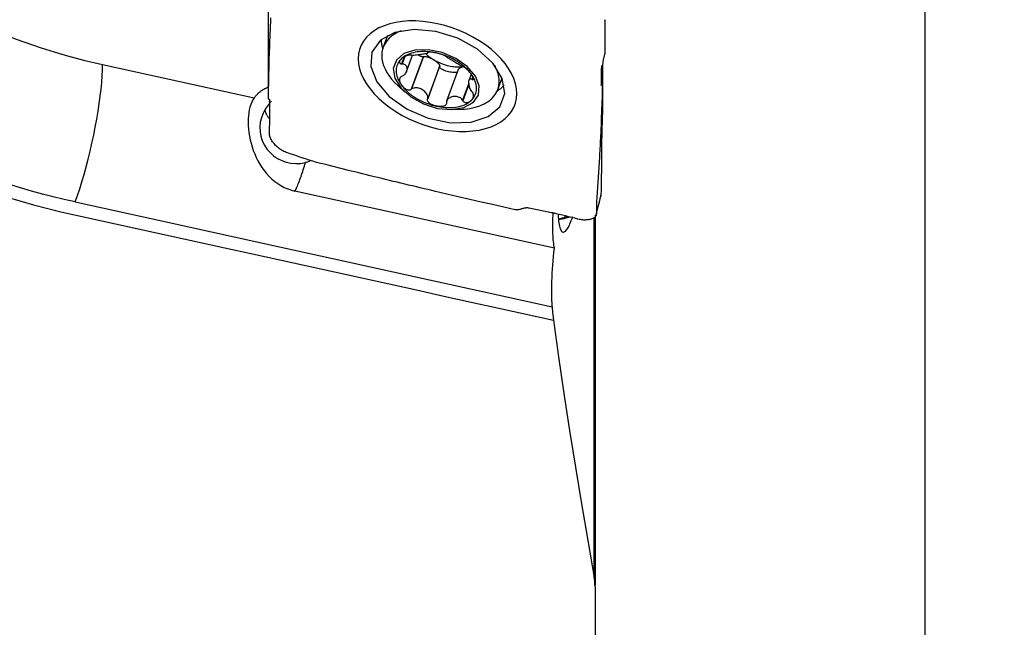
# Model space of a CAD drawing. Extents: x -29 to 79, y -136 to 146.
# Drawn here: x 40 to 79, y 41 to 66 of the extents above; entities that cross this region are included whole.
import ezdxf

# ---------------------------------------------------------------- set-up
doc = ezdxf.new("R2010")
doc.units = 0
doc.header["$MEASUREMENT"] = 0
doc.layers.get('0').update_dxf_attribs({"linetype": 'CONTINUOUS'})
doc.layers.add('1', color=4, linetype='CONTINUOUS')
doc.layers.add('2', color=7, linetype='CONTINUOUS')
doc.styles.add('SANDVIK_STYLE', font='simplex.shx', dxfattribs={"height": 3})
doc.styles.get("Standard").update_dxf_attribs({"font": 'simplex.shx'})
doc.dimstyles.new('SANDVIK_DIM', dxfattribs={"dimscale": 0, "dimtxt": 4.5, "dimasz": 4.57, "dimexe": 5, "dimexo": 0, "dimgap": 2.3, "dimtad": 1, "dimdsep": 46, "dimtxsty": 'SANDVIK_STYLE', "dimcen": 0.09, "dimclrd": 256, "dimclre": 256, "dimclrt": 256, "dimadec": 0, "dimazin": 0, "dimtfac": 1, "dimtofl": 0, "dimtmove": 2, "dimatfit": 3, "dimfxl": 1, "dimtolj": 1, "dimtzin": 0, "dimarcsym": 0})

# ---------------------------------------------------------------- blocks, each defined once
blk = doc.blocks.new('*D0')
for p, q in [((64.5875, 125), (79.025944, 125)), ((75.850944, -125), (75.850944, 125)), ((64.5875, -125), (79.025944, -125))]:
    blk.add_line(p, q)
for points in [[(75.850944, 125), (76.26894, 121.825), (75.432947, 121.825)], [(75.850944, -125), (75.432947, -121.825), (76.26894, -121.825)]]:
    blk.add_solid(points)
blk.add_text('%%c250', height=4.5, rotation=90).set_placement((73.600944, -7.795066))

msp = doc.modelspace()

# ---------------------------------------------------------------- linework, layer by layer
at = {"layer": '1'}
for p, q in [((49.499978, 63.000111), (49.499978, 67.713128)), ((54.272724, 65.071804), (54.100236, 64.604056)), ((55.892745, 64.372773), (55.90545, 64.407224)), ((54.948001, 64.223068), (54.841447, 63.934116)), ((54.974278, 64.235573), (54.863321, 63.934683)), ((55.031367, 63.631027), (55.270085, 64.278377)), ((55.702322, 64.223381), (55.219868, 62.915072)), ((55.716988, 64.228794), (55.237757, 62.929227)), ((55.716988, 64.228794), (55.702322, 64.223381)), ((55.892961, 64.405176), (55.885833, 64.385845)), ((42.836738, 63.909622), (48.922934, 62.572022)), ((56.361078, 63.827248), (55.878624, 62.51894)), ((56.365063, 63.839085), (55.885833, 62.539518)), ((56.361078, 63.827248), (56.365063, 63.839085)), ((57.115457, 63.710447), (56.644816, 62.434173)), ((57.634663, 63.524297), (57.547366, 63.287566)), ((57.695329, 63.424008), (57.657215, 63.320652)), ((57.705887, 63.402038), (57.672643, 63.311887)), ((58.697609, 62.908721), (58.870097, 63.376469)), ((54.682059, 63.067081), (54.971591, 62.799905)), ((57.536742, 63.16847), (57.282779, 62.47978)), ((57.540206, 63.126232), (57.294222, 62.459179)), ((56.863547, 62.102224), (57.257222, 62.11746)), ((60.974069, 56.544104), (50.560674, 58.832719)), ((61.316857, 57.720576), (61.139984, 57.67541)), ((61.405312, 57.783292), (61.40657, 57.83472)), ((62.568446, 43.35378), (62.568446, 57.779683)), ((62.60084, 57.872404), (62.60084, 43.025312))]:
    msp.add_line(p, q, dxfattribs=at)
for points in [[(36.33325, 66.291779, 0), (36.655222, 66.124753, 0), (36.980455, 65.961922, 0), (37.308775, 65.803372, 0), (37.640011, 65.649187, 0), (37.973988, 65.499447, 0), (38.310529, 65.354232, 0), (38.649456, 65.213619, 0), (38.990592, 65.077681, 0), (39.333757, 64.946491, 0), (39.678769, 64.820117, 0), (40.025446, 64.698626, 0), (40.373605, 64.582082, 0), (40.723064, 64.470547, 0), (41.073637, 64.364079, 0), (41.42514, 64.262735, 0), (41.777388, 64.166568, 0), (42.130194, 64.075628, 0), (42.483373, 63.989965, 0), (42.836738, 63.909622, 0)], [(49.54718, 64.68033, 0), (49.55102, 64.781214, 0), (49.554986, 64.882067, 0), (49.559075, 64.982876, 0), (49.563274, 65.083598, 0), (49.567591, 65.184257, 0), (49.572036, 65.284889, 0), (49.57661, 65.385496, 0), (49.581311, 65.486075, 0), (49.58614, 65.586625, 0), (49.591097, 65.687147, 0), (49.596181, 65.787639, 0)], [(56.282565, 65.544764, 0), (55.988532, 65.600416, 0), (55.697635, 65.637504, 0), (55.411018, 65.655951, 0), (55.132591, 65.65545, 0), (54.863204, 65.636042, 0), (54.606682, 65.597978, 0), (54.363749, 65.541373, 0), (54.13783, 65.467039, 0), (53.929658, 65.375178, 0), (53.742014, 65.267084, 0), (53.575708, 65.14313, 0), (53.432723, 65.004922, 0), (53.313727, 64.852866, 0), (53.219846, 64.688902, 0), (53.152773, 64.515522, 0), (53.11251, 64.332726, 0), (53.099056, 64.140513, 0)], [(62.984819, 65.712273, 0), (62.990637, 65.680117, 0), (62.993124, 65.648664, 0)], [(62.993124, 65.648665, 0), (62.995013, 65.570776, 0), (62.996641, 65.492261, 0), (62.998007, 65.413118, 0), (62.999111, 65.333349, 0), (62.999956, 65.252953, 0), (63.000541, 65.17193, 0), (63.000867, 65.090279, 0)], [(53.650907, 64.411308, 0), (53.600863, 63.836344, 0), (53.841423, 63.218522, 0), (54.346518, 62.624794, 0), (55.061415, 62.119498, 0), (55.908642, 61.757391, 0), (56.796389, 61.577714, 0), (57.628456, 61.599937, 0), (58.314674, 61.821651, 0), (58.780682, 62.218832, 0), (58.975981, 62.748437, 0), (58.879405, 63.353077, 0), (58.501422, 63.967228, 0), (57.882992, 64.524339, 0), (57.09113, 64.964037, 0), (56.211648, 65.238675, 0), (55.339851, 65.318491, 0), (54.570211, 65.194835, 0), (53.986132, 64.881109, 0), (53.650907, 64.411308, 0)], [(54.825846, 65.261559, 0), (54.684344, 65.201448, 0), (54.554906, 65.13117, 0), (54.438444, 65.051218, 0), (54.335777, 64.962155, 0), (54.247628, 64.864607, 0), (54.174615, 64.759262, 0), (54.117255, 64.646859, 0), (54.075949, 64.528191, 0), (54.050988, 64.404093, 0), (54.042549, 64.275436, 0), (54.050691, 64.143128, 0), (54.075355, 64.008098, 0), (54.11637, 63.871297, 0), (54.173446, 63.733687, 0), (54.246181, 63.596237, 0), (54.334064, 63.459914, 0), (54.436476, 63.325678, 0), (54.552698, 63.194471, 0), (54.68191, 63.067219, 0)], [(59.466074, 62.741195, 0), (59.452502, 62.938498, 0), (59.411883, 63.139672, 0), (59.344481, 63.343904, 0), (59.251131, 63.548427, 0), (59.132179, 63.752601, 0), (58.989277, 63.953537, 0), (58.822837, 64.150666, 0), (58.635229, 64.341202, 0), (58.427004, 64.524541, 0), (58.201041, 64.698213, 0), (57.958176, 64.861497, 0), (57.701499, 65.012404, 0), (57.431845, 65.150309, 0), (57.152524, 65.273741, 0), (56.86787, 65.380628, 0), (56.577884, 65.470969, 0), (56.282565, 65.544764, 0)], [(54.013986, 64.9043, 0), (54.014829, 64.88574, 0), (54.015968, 64.867122, 0), (54.017402, 64.848449, 0), (54.019132, 64.829721, 0), (54.021158, 64.810942, 0), (54.023479, 64.792113, 0), (54.026094, 64.773237, 0), (54.029004, 64.754315, 0), (54.032209, 64.735351, 0), (54.035707, 64.716345, 0), (54.039499, 64.6973, 0), (54.043584, 64.678219, 0), (54.047962, 64.659103, 0), (54.052632, 64.639955, 0), (54.057593, 64.620777, 0), (54.062845, 64.60157, 0), (54.068388, 64.582338, 0), (54.074221, 64.563082, 0), (54.080343, 64.543804, 0)], [(63.000868, 64.963149, 0), (63.00054, 64.878265, 0), (62.999951, 64.793107, 0), (62.999102, 64.707675, 0), (62.997994, 64.62197, 0), (62.996628, 64.535991, 0), (62.995004, 64.449737, 0), (62.993122, 64.363209, 0)], [(63.000867, 65.090279, 0), (63.000905, 65.072306, 0), (63.000929, 65.054269, 0), (63.000942, 65.03617, 0), (63.000942, 65.018007, 0), (63.00093, 64.999782, 0), (63.000906, 64.981494, 0), (63.000869, 64.963144, 0)], [(49.496038, 62.57665, 0), (49.500072, 62.877892, 0), (49.505175, 63.178899, 0), (49.51136, 63.479668, 0), (49.518639, 63.780197, 0), (49.527026, 64.080484, 0), (49.536535, 64.380528, 0), (49.547177, 64.680326, 0)], [(57.921791, 62.683558, 0), (57.953906, 63.052534, 0), (57.79953, 63.449012, 0), (57.475391, 63.83003, 0), (57.016616, 64.154297, 0), (56.47292, 64.386674, 0), (55.90322, 64.501979, 0), (55.369253, 64.487718, 0), (54.928881, 64.345435, 0), (54.629827, 64.09055, 0), (54.504497, 63.750683, 0), (54.566473, 63.362664, 0), (54.809038, 62.968541, 0), (55.205908, 62.611022, 0), (55.714074, 62.328852, 0), (56.27847, 62.152607, 0), (56.837934, 62.101386, 0), (57.33184, 62.180741, 0), (57.706665, 62.38207, 0), (57.921791, 62.683558, 0)], [(56.23296, 64.371892, 0), (56.14414, 64.389794, 0), (56.055589, 64.404407, 0), (55.967578, 64.415684, 0), (55.880372, 64.423592, 0), (55.794237, 64.428107, 0), (55.709435, 64.429215, 0), (55.626222, 64.426914, 0), (55.544852, 64.421209, 0), (55.465572, 64.412118, 0), (55.388623, 64.399669, 0), (55.314237, 64.383899, 0), (55.242642, 64.364857, 0), (55.174054, 64.3426, 0), (55.108682, 64.317197, 0), (55.046725, 64.288723, 0), (54.98837, 64.257266, 0), (54.933795, 64.22292, 0), (54.883165, 64.185792, 0), (54.836635, 64.145992, 0)], [(56.23296, 64.371892, 0), (56.200984, 64.378648, 0), (56.169192, 64.384819, 0), (56.137638, 64.390386, 0), (56.10638, 64.395331, 0), (56.075542, 64.399624, 0), (56.045305, 64.403213, 0), (56.015842, 64.406048, 0), (55.987324, 64.408079, 0), (55.960108, 64.409221, 0), (55.934922, 64.409345, 0), (55.912526, 64.408318, 0), (55.89386, 64.405993, 0), (55.880755, 64.402217, 0), (55.875293, 64.397009, 0), (55.878624, 64.390692, 0)], [(53.099056, 64.140513, 0), (53.112628, 63.94321, 0), (53.153247, 63.742035, 0), (53.220649, 63.537803, 0), (53.314, 63.333281, 0), (53.432952, 63.129106, 0), (53.575853, 62.92817, 0), (53.742294, 62.731041, 0), (53.929901, 62.540505, 0), (54.138126, 62.357166, 0), (54.36409, 62.183495, 0), (54.606955, 62.020211, 0), (54.863632, 61.869304, 0), (55.133286, 61.731398, 0), (55.412607, 61.607966, 0), (55.69726, 61.50108, 0), (55.987246, 61.410739, 0), (56.282565, 61.336943, 0)], [(54.836635, 64.145992, 0), (54.794345, 64.103642, 0), (54.756425, 64.058871, 0), (54.722988, 64.011814, 0), (54.694137, 63.962615, 0), (54.66996, 63.911423, 0), (54.650529, 63.858393, 0), (54.635905, 63.803687, 0), (54.62613, 63.74747, 0), (54.621235, 63.689914, 0), (54.621235, 63.631192, 0), (54.62613, 63.571484, 0), (54.635905, 63.510971, 0), (54.650529, 63.449836, 0), (54.66996, 63.388265, 0), (54.694137, 63.326446, 0), (54.722988, 63.264565, 0), (54.756425, 63.202812, 0), (54.794345, 63.141373, 0), (54.836635, 63.080434, 0)], [(54.836635, 64.145992, 0), (54.821243, 64.130988, 0), (54.807161, 64.115632, 0), (54.794454, 64.099944, 0), (54.783188, 64.083946, 0), (54.773476, 64.067693, 0), (54.765532, 64.051257, 0), (54.759587, 64.034708, 0), (54.755863, 64.018111, 0), (54.754743, 64.001626, 0), (54.756894, 63.985608, 0), (54.76301, 63.97043, 0), (54.773878, 63.956568, 0), (54.790531, 63.94506, 0), (54.81337, 63.937244, 0), (54.841447, 63.934116, 0)], [(55.219868, 64.284117, 0), (55.190732, 64.286253, 0), (55.158658, 64.285378, 0), (55.125644, 64.281701, 0), (55.093447, 64.275822, 0), (55.06273, 64.268266, 0), (55.033512, 64.259336, 0), (55.00588, 64.249312, 0), (54.979894, 64.238457, 0), (54.955425, 64.226887, 0), (54.932387, 64.214674, 0), (54.910713, 64.201894, 0), (54.89033, 64.18861, 0), (54.871188, 64.174842, 0), (54.853289, 64.160624, 0), (54.836635, 64.145992, 0)], [(55.237757, 64.280998, 0), (55.235201, 64.281443, 0), (55.232646, 64.281889, 0), (55.23009, 64.282334, 0), (55.227534, 64.28278, 0), (55.224979, 64.283226, 0), (55.222423, 64.283671, 0), (55.219868, 64.284117, 0)], [(55.881871, 64.363543, 0), (55.862481, 64.355826, 0), (55.836393, 64.348664, 0), (55.805233, 64.341725, 0), (55.76974, 64.334834, 0), (55.730455, 64.327899, 0), (55.687923, 64.320826, 0), (55.642662, 64.313538, 0), (55.595053, 64.306143, 0), (55.545445, 64.298874, 0), (55.494185, 64.291969, 0), (55.441613, 64.28567, 0), (55.388162, 64.280461, 0), (55.334857, 64.277142, 0), (55.283376, 64.276751, 0), (55.237757, 64.280998, 0)], [(55.702322, 64.223381, 0), (55.694849, 64.221711, 0), (55.68693, 64.220646, 0), (55.678583, 64.220188, 0), (55.669827, 64.220339, 0), (55.660682, 64.221097, 0), (55.65117, 64.222463, 0), (55.641313, 64.224431, 0), (55.631135, 64.226998, 0), (55.620659, 64.230157, 0), (55.60991, 64.233901, 0), (55.598913, 64.238222, 0), (55.587693, 64.243108, 0), (55.576277, 64.24855, 0), (55.564692, 64.254534, 0), (55.552964, 64.261045, 0), (55.541122, 64.26807, 0), (55.529193, 64.27559, 0), (55.517204, 64.28359, 0), (55.505184, 64.292049, 0)], [(55.716988, 64.228794, 0), (55.728524, 64.232164, 0), (55.741699, 64.234367, 0), (55.756442, 64.235391, 0), (55.772669, 64.235229, 0), (55.790293, 64.233884, 0), (55.809216, 64.231362, 0), (55.829333, 64.227677, 0), (55.850535, 64.22285, 0), (55.872704, 64.216907, 0), (55.895718, 64.209881, 0), (55.919451, 64.201811, 0), (55.943771, 64.19274, 0), (55.968545, 64.182719, 0), (55.993637, 64.171804, 0), (56.018908, 64.160054, 0), (56.044219, 64.147534, 0), (56.069431, 64.134312, 0), (56.094405, 64.120463, 0), (56.119003, 64.106061, 0)], [(55.810634, 64.340219, 0), (55.824722, 64.326793, 0), (55.839073, 64.313467, 0), (55.853682, 64.300248, 0), (55.868546, 64.287137, 0), (55.883661, 64.27414, 0), (55.899022, 64.261259, 0), (55.914624, 64.248499, 0), (55.930464, 64.235862, 0), (55.946536, 64.223353, 0), (55.962836, 64.210976, 0), (55.979359, 64.198733, 0), (55.996101, 64.186629, 0), (56.013057, 64.174667, 0), (56.030222, 64.16285, 0), (56.04759, 64.151181, 0), (56.065158, 64.139665, 0), (56.082919, 64.128304, 0), (56.100869, 64.117101, 0), (56.119003, 64.106061, 0)], [(55.878624, 64.390692, 0), (55.879654, 64.389999, 0), (55.880684, 64.389307, 0), (55.881713, 64.388614, 0), (55.882743, 64.387922, 0), (55.883773, 64.387229, 0), (55.884803, 64.386537, 0), (55.885833, 64.385845, 0)], [(55.885833, 64.385845, 0), (55.887887, 64.384356, 0), (55.889592, 64.382893, 0), (55.890962, 64.381457, 0), (55.892013, 64.380048, 0), (55.892757, 64.378664, 0), (55.893211, 64.377307, 0), (55.893389, 64.375975, 0), (55.893305, 64.374669, 0), (55.892975, 64.373391, 0)], [(56.119003, 64.106061, 0), (56.175623, 64.07329, 0), (56.233764, 64.042154, 0), (56.293268, 64.012738, 0), (56.353975, 63.985121, 0), (56.415721, 63.959376, 0), (56.478341, 63.935575, 0), (56.541664, 63.91378, 0), (56.605521, 63.894051, 0), (56.669738, 63.876441, 0), (56.734144, 63.860997, 0), (56.798565, 63.847761, 0), (56.862826, 63.836768, 0), (56.926755, 63.828048, 0), (56.990178, 63.821626, 0), (57.052926, 63.817517, 0), (57.114829, 63.815733, 0), (57.175721, 63.81628, 0), (57.235436, 63.819154, 0), (57.293814, 63.82435, 0)], [(56.119003, 64.106061, 0), (56.14309, 64.091187, 0), (56.166533, 64.075921, 0), (56.189204, 64.060349, 0), (56.210976, 64.044557, 0), (56.231732, 64.02863, 0), (56.251355, 64.012656, 0), (56.269738, 63.996725, 0), (56.28678, 63.980923, 0), (56.302388, 63.965337, 0), (56.316474, 63.950053, 0), (56.328961, 63.935156, 0), (56.339782, 63.920727, 0), (56.348875, 63.906846, 0), (56.356192, 63.89359, 0), (56.361691, 63.881031, 0), (56.365343, 63.869238, 0), (56.367127, 63.858276, 0), (56.367033, 63.848207, 0), (56.365063, 63.839085, 0)], [(56.635466, 64.224356, 0), (56.629994, 64.231143, 0), (56.616725, 64.240431, 0), (56.597024, 64.2514, 0), (56.573018, 64.263094, 0), (56.546247, 64.274931, 0), (56.517444, 64.286696, 0), (56.487293, 64.298186, 0), (56.456436, 64.309212, 0), (56.425088, 64.319745, 0), (56.393371, 64.329774, 0), (56.36143, 64.339277, 0), (56.329376, 64.348243, 0), (56.297233, 64.356676, 0), (56.26507, 64.364563, 0), (56.23296, 64.371892, 0)], [(57.629284, 63.532234, 0), (57.582754, 63.592487, 0), (57.532124, 63.65187, 0), (57.477549, 63.710204, 0), (57.419194, 63.767311, 0), (57.357237, 63.823018, 0), (57.291865, 63.877156, 0), (57.223277, 63.929561, 0), (57.151682, 63.980073, 0), (57.077297, 64.028538, 0), (57.000347, 64.074811, 0), (56.921067, 64.118749, 0), (56.839697, 64.160221, 0), (56.756485, 64.199099, 0), (56.671682, 64.235266, 0), (56.585547, 64.268611, 0), (56.498342, 64.299035, 0), (56.41033, 64.326443, 0), (56.32178, 64.350753, 0), (56.23296, 64.371892, 0)], [(56.634704, 64.221261, 0), (56.634813, 64.221703, 0), (56.634922, 64.222145, 0), (56.63503, 64.222587, 0), (56.635139, 64.223029, 0), (56.635248, 64.223472, 0), (56.635357, 64.223914, 0), (56.635466, 64.224356, 0)], [(57.282779, 63.831551, 0), (57.254272, 63.8429, 0), (57.219743, 63.860582, 0), (57.181845, 63.882092, 0), (57.142018, 63.905894, 0), (57.101135, 63.93097, 0), (57.059735, 63.956577, 0), (57.018069, 63.982378, 0), (56.976397, 64.008075, 0), (56.934974, 64.033371, 0), (56.894055, 64.057977, 0), (56.853941, 64.081711, 0), (56.815043, 64.104464, 0), (56.777784, 64.126123, 0), (56.742583, 64.14658, 0), (56.709906, 64.165737, 0), (56.680823, 64.183373, 0), (56.656797, 64.199101, 0), (56.640112, 64.212213, 0), (56.634704, 64.221261, 0)], [(62.993122, 64.363209, 0), (62.991284, 64.342959, 0), (62.987128, 64.321113, 0), (62.98106, 64.297766, 0), (62.974123, 64.273339, 0), (62.96683, 64.24796, 0), (62.959578, 64.221853, 0), (62.952542, 64.195217, 0), (62.945834, 64.168191, 0), (62.939513, 64.140882, 0), (62.933593, 64.11339, 0), (62.928089, 64.085809, 0), (62.923017, 64.058218, 0), (62.9184, 64.030696, 0), (62.914305, 64.003387, 0), (62.910846, 63.976499, 0), (62.908139, 63.950259, 0), (62.906291, 63.924974, 0), (62.905292, 63.901164, 0), (62.904941, 63.879254, 0), (62.904799, 63.859608, 0)], [(41.741518, 58.397139, 0), (41.831961, 58.651083, 0), (41.921786, 58.92066, 0), (42.010379, 59.204028, 0), (42.097136, 59.499253, 0), (42.181463, 59.804317, 0), (42.262785, 60.117136, 0), (42.340547, 60.435574, 0), (42.414216, 60.757454, 0), (42.48329, 61.08058, 0), (42.547298, 61.402742, 0), (42.605801, 61.721741, 0), (42.6584, 62.035397, 0), (42.704735, 62.341568, 0), (42.744491, 62.638162, 0), (42.777396, 62.923154, 0), (42.803225, 63.194596, 0), (42.821801, 63.450635, 0), (42.832997, 63.689521, 0), (42.836738, 63.909622, 0)], [(54.841447, 63.934116, 0), (54.844572, 63.934197, 0), (54.847697, 63.934278, 0), (54.850822, 63.934359, 0), (54.853946, 63.93444, 0), (54.857071, 63.934521, 0), (54.860196, 63.934602, 0), (54.863321, 63.934683, 0)], [(54.863321, 63.934683, 0), (54.905923, 63.931532, 0), (54.941693, 63.921585, 0), (54.971362, 63.906828, 0), (54.995665, 63.888433, 0), (55.015173, 63.867132, 0), (55.030426, 63.843421, 0), (55.041643, 63.817519, 0), (55.048973, 63.789636, 0), (55.052563, 63.759977, 0), (55.052559, 63.728749, 0), (55.048962, 63.696182, 0), (55.041632, 63.662581, 0), (55.030422, 63.628257, 0), (55.015183, 63.59352, 0), (54.995692, 63.558695, 0), (54.971382, 63.5245, 0), (54.941638, 63.491965, 0), (54.905797, 63.462794, 0), (54.863321, 63.440126, 0)], [(57.077385, 63.607223, 0), (57.049326, 63.598312, 0), (57.014889, 63.592257, 0), (56.974783, 63.589184, 0), (56.929833, 63.589156, 0), (56.880964, 63.592172, 0), (56.829184, 63.598171, 0), (56.775558, 63.60703, 0), (56.721189, 63.618566, 0), (56.667197, 63.632541, 0), (56.614693, 63.648669, 0), (56.564759, 63.666616, 0), (56.518422, 63.686013, 0), (56.476636, 63.706462, 0), (56.440261, 63.727541, 0), (56.410046, 63.748816, 0), (56.386614, 63.76985, 0), (56.370446, 63.790209, 0), (56.361875, 63.809473, 0), (56.361078, 63.827248, 0)], [(57.115458, 63.710449, 0), (57.118232, 63.716943, 0), (57.121757, 63.723413, 0), (57.126024, 63.729847, 0), (57.131024, 63.736228, 0), (57.136745, 63.742543, 0), (57.143175, 63.748778, 0), (57.150299, 63.754919, 0), (57.158102, 63.760951, 0), (57.166565, 63.766861, 0), (57.17567, 63.772637, 0), (57.185396, 63.778265, 0), (57.195722, 63.783732, 0), (57.206625, 63.789027, 0), (57.218079, 63.794136, 0), (57.23006, 63.79905, 0), (57.24254, 63.803757, 0), (57.255491, 63.808246, 0), (57.268885, 63.812507, 0), (57.282691, 63.816531, 0)], [(57.294222, 63.828223, 0), (57.292587, 63.828699, 0), (57.290953, 63.829174, 0), (57.289318, 63.829649, 0), (57.287683, 63.830125, 0), (57.286049, 63.8306, 0), (57.284414, 63.831075, 0), (57.282779, 63.831551, 0)], [(57.629284, 63.532234, 0), (57.612756, 63.554145, 0), (57.595217, 63.576137, 0), (57.576665, 63.598189, 0), (57.557097, 63.620282, 0), (57.536536, 63.642358, 0), (57.514972, 63.664363, 0), (57.49238, 63.686256, 0), (57.468733, 63.707997, 0), (57.444053, 63.729463, 0), (57.418479, 63.750386, 0), (57.392159, 63.770481, 0), (57.365338, 63.789375, 0), (57.338916, 63.806154, 0), (57.31457, 63.819488, 0), (57.294222, 63.828223, 0)], [(58.697609, 62.908721, 0), (58.71325, 62.954885, 0), (58.726442, 63.001897, 0), (58.737169, 63.049708, 0), (58.745422, 63.098267, 0), (58.75119, 63.147523, 0), (58.754469, 63.197423, 0), (58.755253, 63.247915, 0), (58.753544, 63.298945, 0), (58.749342, 63.35046, 0), (58.742652, 63.402404, 0), (58.733481, 63.454723, 0), (58.721838, 63.507361, 0), (58.707737, 63.560263, 0), (58.691191, 63.613372, 0), (58.672219, 63.666633, 0), (58.650841, 63.719989, 0), (58.627079, 63.773383, 0), (58.600958, 63.82676, 0), (58.572506, 63.880062, 0)], [(62.904828, 63.859608, 0), (62.900789, 63.558354, 0), (62.895681, 63.257333, 0), (62.889492, 62.956549, 0), (62.882208, 62.656008, 0), (62.873817, 62.355712, 0), (62.864308, 62.055666, 0), (62.853668, 61.755874, 0)], [(62.854509, 63.066554, 0), (62.856514, 63.126284, 0), (62.85842, 63.186152, 0), (62.860127, 63.246294, 0), (62.861549, 63.306826, 0), (62.862662, 63.367741, 0), (62.863468, 63.42899, 0), (62.863988, 63.490535, 0), (62.86442, 63.552429, 0), (62.865032, 63.614758, 0), (62.866044, 63.677567, 0), (62.867426, 63.740847, 0), (62.868966, 63.804545, 0), (62.870411, 63.868599, 0)], [(62.867644, 63.66065, 0), (62.868076, 63.701109, 0), (62.868526, 63.741675, 0), (62.868994, 63.782349, 0), (62.869481, 63.823131, 0), (62.869985, 63.864021, 0)], [(62.913185, 62.112045, 0), (62.914693, 62.197296, 0), (62.9159, 62.282145, 0), (62.916665, 62.366378, 0), (62.917075, 62.450048, 0), (62.917171, 62.53314, 0), (62.916967, 62.615611, 0), (62.916503, 62.697476, 0), (62.91581, 62.778679, 0), (62.91492, 62.859161, 0), (62.913903, 62.939237, 0), (62.912895, 63.020059, 0), (62.912039, 63.103263, 0), (62.911303, 63.188902, 0), (62.91064, 63.276847, 0), (62.910018, 63.367063, 0), (62.909406, 63.459507, 0), (62.908779, 63.554138, 0), (62.908117, 63.650908, 0), (62.907404, 63.749757, 0), (62.906637, 63.850633, 0)], [(54.841447, 63.431409, 0), (54.813388, 63.41484, 0), (54.790646, 63.394001, 0), (54.774002, 63.370322, 0), (54.763096, 63.345388, 0), (54.756956, 63.320043, 0), (54.754769, 63.294542, 0), (54.755862, 63.269165, 0), (54.759582, 63.244164, 0), (54.765536, 63.21955, 0), (54.773484, 63.195327, 0), (54.783188, 63.171514, 0), (54.794435, 63.148116, 0), (54.807142, 63.125117, 0), (54.821234, 63.102546, 0), (54.836635, 63.080434, 0)], [(54.863321, 63.440126, 0), (54.860196, 63.438881, 0), (54.857071, 63.437635, 0), (54.853946, 63.43639, 0), (54.850822, 63.435145, 0), (54.847697, 63.433899, 0), (54.844572, 63.432654, 0), (54.841447, 63.431409, 0)], [(57.657215, 62.826095, 0), (57.627722, 62.864794, 0), (57.603833, 62.90696, 0), (57.584645, 62.950139, 0), (57.569369, 62.993014, 0), (57.557407, 63.034776, 0), (57.548214, 63.074922, 0), (57.541563, 63.113205, 0), (57.537291, 63.14938, 0), (57.535235, 63.1832, 0), (57.535237, 63.214423, 0), (57.537297, 63.242822, 0), (57.54157, 63.268131, 0), (57.548217, 63.290081, 0), (57.557401, 63.3084, 0), (57.569353, 63.32278, 0), (57.584633, 63.332486, 0), (57.603867, 63.336525, 0), (57.6278, 63.333401, 0), (57.657215, 63.320652, 0)], [(57.672643, 63.311887, 0), (57.691911, 63.304618, 0), (57.706781, 63.304107, 0), (57.716762, 63.30972, 0), (57.722239, 63.319933, 0), (57.723989, 63.333373, 0), (57.722632, 63.349262, 0), (57.71869, 63.366913, 0), (57.712668, 63.385674, 0), (57.704863, 63.405266, 0), (57.695453, 63.425526, 0), (57.684622, 63.44628, 0), (57.672527, 63.467382, 0), (57.659232, 63.488785, 0), (57.644797, 63.510425, 0), (57.629284, 63.532234, 0)], [(57.629284, 62.466677, 0), (57.671574, 62.509027, 0), (57.709495, 62.553798, 0), (57.742931, 62.600854, 0), (57.771782, 62.650053, 0), (57.795959, 62.701246, 0), (57.81539, 62.754275, 0), (57.830015, 62.808982, 0), (57.83979, 62.865199, 0), (57.844684, 62.922755, 0), (57.844684, 62.981477, 0), (57.83979, 63.041185, 0), (57.830015, 63.101698, 0), (57.81539, 63.162833, 0), (57.795959, 63.224403, 0), (57.771782, 63.286223, 0), (57.742931, 63.348103, 0), (57.709495, 63.409857, 0), (57.671574, 63.471296, 0), (57.629284, 63.532234, 0)], [(57.657215, 63.320652, 0), (57.659419, 63.3194, 0), (57.661623, 63.318148, 0), (57.663827, 63.316896, 0), (57.666031, 63.315643, 0), (57.668235, 63.314391, 0), (57.670439, 63.313139, 0), (57.672643, 63.311887, 0)], [(49.499978, 63.000111, 0), (49.46046, 62.984385, 0), (49.421844, 62.967838, 0), (49.384153, 62.95048, 0), (49.347408, 62.93232, 0), (49.311631, 62.91337, 0), (49.276843, 62.893641, 0), (49.243064, 62.873143, 0), (49.210313, 62.851889, 0), (49.178609, 62.829892, 0), (49.147972, 62.807163, 0), (49.118419, 62.783716, 0), (49.089966, 62.759566, 0), (49.062631, 62.734725, 0), (49.03643, 62.709208, 0), (49.011377, 62.683031, 0), (48.987487, 62.656207, 0), (48.964775, 62.628754, 0), (48.943253, 62.600687, 0), (48.922934, 62.572022, 0)], [(54.836635, 63.080434, 0), (54.853275, 63.058824, 0), (54.871156, 63.037762, 0), (54.890297, 63.017305, 0), (54.910713, 62.997512, 0), (54.932403, 62.978497, 0), (54.955427, 62.960452, 0), (54.979869, 62.943576, 0), (55.005812, 62.928061, 0), (55.033323, 62.914273, 0), (55.062423, 62.902911, 0), (55.093127, 62.894705, 0), (55.125374, 62.890525, 0), (55.158469, 62.89184, 0), (55.190724, 62.899958, 0), (55.219868, 62.915072, 0)], [(54.836635, 63.080434, 0), (54.883165, 63.020182, 0), (54.933795, 62.960799, 0), (54.98837, 62.902465, 0), (55.046725, 62.845358, 0), (55.108682, 62.789651, 0), (55.174054, 62.735512, 0), (55.242642, 62.683108, 0), (55.314237, 62.632596, 0), (55.388623, 62.58413, 0), (55.465572, 62.537858, 0), (55.544852, 62.493919, 0), (55.626222, 62.452448, 0), (55.709435, 62.41357, 0), (55.794237, 62.377403, 0), (55.880372, 62.344057, 0), (55.967578, 62.313634, 0), (56.055589, 62.286226, 0), (56.14414, 62.261915, 0), (56.23296, 62.240777, 0)], [(55.219868, 62.915072, 0), (55.222423, 62.917094, 0), (55.224979, 62.919117, 0), (55.227534, 62.921139, 0), (55.23009, 62.923161, 0), (55.232646, 62.925183, 0), (55.235201, 62.927205, 0), (55.237757, 62.929227, 0)], [(55.885833, 62.539518, 0), (55.893455, 62.584079, 0), (55.888636, 62.629693, 0), (55.87505, 62.673967, 0), (55.854917, 62.716131, 0), (55.829705, 62.755753, 0), (55.800453, 62.792659, 0), (55.767623, 62.826737, 0), (55.731641, 62.857816, 0), (55.692937, 62.885723, 0), (55.651986, 62.910256, 0), (55.60934, 62.931121, 0), (55.565051, 62.948285, 0), (55.518978, 62.961683, 0), (55.471553, 62.970918, 0), (55.423269, 62.975541, 0), (55.374451, 62.974895, 0), (55.325973, 62.968021, 0), (55.279315, 62.95352, 0), (55.237757, 62.929227, 0)], [(57.257209, 62.117459, 0), (57.368783, 62.123984, 0), (57.477798, 62.134817, 0), (57.583965, 62.149931, 0), (57.687004, 62.169284, 0), (57.786644, 62.192827, 0), (57.88262, 62.220497, 0), (57.97468, 62.25222, 0), (58.062581, 62.287914, 0), (58.146091, 62.327484, 0), (58.22499, 62.370826, 0), (58.299068, 62.417824, 0), (58.368131, 62.468356, 0), (58.431996, 62.522288, 0), (58.490495, 62.579477, 0), (58.543473, 62.639772, 0), (58.590791, 62.703015, 0), (58.632323, 62.769038, 0), (58.667961, 62.837667, 0), (58.697609, 62.908721, 0)], [(57.672643, 62.809179, 0), (57.670439, 62.811596, 0), (57.668235, 62.814012, 0), (57.666031, 62.816429, 0), (57.663827, 62.818846, 0), (57.661623, 62.821262, 0), (57.659419, 62.823679, 0), (57.657215, 62.826095, 0)], [(58.673462, 62.849881, 0), (58.690636, 62.860567, 0), (58.707576, 62.871425, 0), (58.72428, 62.882452, 0), (58.740747, 62.893649, 0), (58.756974, 62.905013, 0), (58.77296, 62.916544, 0), (58.788703, 62.928239, 0), (58.8042, 62.940099, 0), (58.819451, 62.95212, 0), (58.834453, 62.964303, 0), (58.849205, 62.976645, 0), (58.863706, 62.989146, 0), (58.877953, 63.001803, 0), (58.891944, 63.014616, 0), (58.905679, 63.027583, 0), (58.919156, 63.040702, 0), (58.932373, 63.053972, 0), (58.945329, 63.067392, 0), (58.958022, 63.08096, 0)], [(48.922934, 62.572022, 0), (48.872225, 62.489654, 0), (48.827297, 62.400004, 0), (48.788042, 62.302766, 0), (48.754736, 62.198684, 0), (48.727646, 62.08898, 0), (48.706648, 61.973791, 0), (48.691737, 61.853071, 0), (48.682911, 61.726774, 0), (48.680231, 61.595306, 0), (48.683824, 61.460349, 0), (48.693658, 61.322895, 0), (48.709779, 61.182936, 0), (48.732357, 61.040397, 0), (48.761551, 60.895744, 0), (48.79721, 60.750855, 0), (48.839243, 60.60677, 0), (48.887788, 60.463644, 0), (48.943096, 60.321621, 0), (49.00549, 60.180955, 0), (49.074801, 60.042985, 0), (49.150546, 59.909326, 0), (49.232829, 59.780358, 0), (49.32203, 59.656134, 0), (49.418614, 59.536818, 0), (49.522438, 59.423424, 0), (49.632342, 59.317723, 0), (49.748092, 59.220355, 0), (49.869923, 59.131515, 0), (49.998078, 59.051397, 0), (50.132839, 58.980414, 0), (50.272338, 58.919899, 0), (50.41494, 58.8707, 0), (50.560674, 58.832719, 0)], [(49.609046, 62.43382, 0), (49.589965, 62.412595, 0), (49.571019, 62.391162, 0), (49.552202, 62.369523, 0), (49.533511, 62.347681, 0), (49.514938, 62.325639, 0), (49.496478, 62.3034, 0), (49.478127, 62.280967, 0)], [(49.54462, 62.444225, 0), (49.544828, 62.460057, 0), (49.545643, 62.472842, 0), (49.546652, 62.482471, 0), (49.54723, 62.489652, 0), (49.547042, 62.494746, 0), (49.545954, 62.498234, 0), (49.544022, 62.500553, 0), (49.541318, 62.502055, 0), (49.537938, 62.503057, 0), (49.53402, 62.503872, 0), (49.529701, 62.504814, 0), (49.525111, 62.506206, 0), (49.52038, 62.508376, 0), (49.515632, 62.511705, 0), (49.51099, 62.516624, 0), (49.506573, 62.523547, 0), (49.502511, 62.532805, 0), (49.499144, 62.544777, 0), (49.49684, 62.559484, 0), (49.496062, 62.576638, 0)], [(49.547552, 61.873243, 0), (49.547044, 61.955859, 0), (49.546567, 62.038126, 0), (49.54612, 62.120044, 0), (49.545702, 62.201612, 0), (49.545313, 62.282832, 0), (49.544953, 62.363703, 0), (49.54462, 62.444225, 0)], [(56.23296, 62.240777, 0), (56.200984, 62.248403, 0), (56.169177, 62.257217, 0), (56.13763, 62.26724, 0), (56.106433, 62.278497, 0), (56.075632, 62.291051, 0), (56.045387, 62.305033, 0), (56.015896, 62.32058, 0), (55.987363, 62.337814, 0), (55.960184, 62.35688, 0), (55.935032, 62.378116, 0), (55.912599, 62.401883, 0), (55.893841, 62.428455, 0), (55.880751, 62.457519, 0), (55.875312, 62.488223, 0), (55.878624, 62.51894, 0)], [(55.878624, 62.51894, 0), (55.879654, 62.521879, 0), (55.880684, 62.524819, 0), (55.881713, 62.527759, 0), (55.882743, 62.530698, 0), (55.883773, 62.533638, 0), (55.884803, 62.536578, 0), (55.885833, 62.539518, 0)], [(56.23296, 62.240777, 0), (56.32178, 62.222874, 0), (56.41033, 62.208262, 0), (56.498342, 62.196985, 0), (56.585547, 62.189077, 0), (56.671682, 62.184562, 0), (56.756485, 62.183453, 0), (56.839697, 62.185755, 0), (56.921067, 62.19146, 0), (57.000347, 62.200551, 0), (57.077297, 62.213, 0), (57.151682, 62.22877, 0), (57.223277, 62.247812, 0), (57.291865, 62.270068, 0), (57.357237, 62.295472, 0), (57.419194, 62.323946, 0), (57.477549, 62.355403, 0), (57.532124, 62.389748, 0), (57.582754, 62.426877, 0), (57.629284, 62.466677, 0)], [(56.282565, 61.336943, 0), (56.576599, 61.281291, 0), (56.867496, 61.244203, 0), (57.154113, 61.225756, 0), (57.43254, 61.226258, 0), (57.701927, 61.245666, 0), (57.958448, 61.283729, 0), (58.201382, 61.340335, 0), (58.4273, 61.414669, 0), (58.635472, 61.506529, 0), (58.823117, 61.614623, 0), (58.989423, 61.738577, 0), (59.132407, 61.876785, 0), (59.251404, 62.028841, 0), (59.345285, 62.192805, 0), (59.412357, 62.366185, 0), (59.45262, 62.548982, 0), (59.466074, 62.741195, 0)], [(57.282779, 62.47978, 0), (57.257164, 62.516107, 0), (57.226281, 62.546389, 0), (57.192393, 62.571138, 0), (57.15691, 62.590953, 0), (57.120384, 62.60634, 0), (57.083189, 62.617808, 0), (57.045735, 62.62553, 0), (57.00831, 62.629691, 0), (56.970907, 62.630452, 0), (56.933568, 62.627851, 0), (56.896512, 62.621909, 0), (56.860077, 62.61269, 0), (56.824588, 62.600184, 0), (56.790356, 62.584367, 0), (56.757694, 62.565218, 0), (56.726914, 62.542708, 0), (56.698518, 62.516681, 0), (56.673517, 62.486953, 0), (56.653023, 62.453332, 0), (56.639073, 62.415825, 0), (56.634704, 62.374934, 0)], [(57.282779, 62.47978, 0), (57.284414, 62.476837, 0), (57.286049, 62.473894, 0), (57.287683, 62.470951, 0), (57.289318, 62.468008, 0), (57.290953, 62.465065, 0), (57.292587, 62.462122, 0), (57.294222, 62.459179, 0)], [(57.294222, 62.459179, 0), (57.314567, 62.433204, 0), (57.338769, 62.412731, 0), (57.36512, 62.39834, 0), (57.391889, 62.389499, 0), (57.418215, 62.38515, 0), (57.443889, 62.384468, 0), (57.468672, 62.386766, 0), (57.492357, 62.391381, 0), (57.514974, 62.397929, 0), (57.536551, 62.406179, 0), (57.557096, 62.415901, 0), (57.576633, 62.426888, 0), (57.595186, 62.43906, 0), (57.612742, 62.452348, 0), (57.629284, 62.466677, 0)], [(57.629284, 62.466677, 0), (57.644787, 62.481982, 0), (57.659212, 62.498267, 0), (57.672508, 62.51555, 0), (57.684622, 62.533848, 0), (57.695463, 62.553162, 0), (57.704866, 62.573559, 0), (57.712662, 62.595125, 0), (57.718681, 62.617947, 0), (57.722633, 62.64211, 0), (57.724007, 62.667689, 0), (57.722276, 62.694757, 0), (57.716834, 62.723332, 0), (57.706853, 62.752934, 0), (57.691924, 62.782201, 0), (57.672643, 62.809179, 0)], [(49.478127, 62.280967, 0), (49.366992, 62.124503, 0), (49.277447, 61.955663, 0), (49.211001, 61.777295, 0), (49.168775, 61.592405, 0), (49.151481, 61.404111, 0), (49.15941, 61.215588, 0), (49.192429, 61.030014, 0), (49.24998, 60.850518, 0), (49.331094, 60.680127, 0), (49.434403, 60.521713, 0), (49.558166, 60.377948, 0), (49.700294, 60.251255, 0), (49.858392, 60.14377, 0), (50.029795, 60.057306, 0), (50.211613, 59.99332, 0), (50.400779, 59.952892, 0), (50.594105, 59.936702, 0), (50.788332, 59.945024, 0), (50.980183, 59.977718, 0)], [(49.353137, 62.101569, 0), (49.354348, 62.085861, 0), (49.356522, 62.069644, 0), (49.359657, 62.05293, 0), (49.36375, 62.035731, 0), (49.3688, 62.01806, 0), (49.374801, 61.999931, 0), (49.381751, 61.981356, 0), (49.389642, 61.96235, 0), (49.39847, 61.942927, 0), (49.408228, 61.923101, 0), (49.418908, 61.902887, 0), (49.430503, 61.882301, 0), (49.443005, 61.861357, 0), (49.456402, 61.840071, 0), (49.470687, 61.81846, 0), (49.485847, 61.796539, 0), (49.501872, 61.774324, 0), (49.51875, 61.751833, 0), (49.536468, 61.729082, 0)], [(56.635466, 62.352604, 0), (56.629997, 62.322462, 0), (56.616736, 62.295933, 0), (56.597045, 62.274095, 0), (56.573051, 62.25704, 0), (56.546291, 62.244099, 0), (56.517499, 62.234601, 0), (56.487361, 62.228009, 0), (56.456513, 62.223796, 0), (56.425159, 62.221608, 0), (56.393419, 62.221233, 0), (56.361439, 62.222463, 0), (56.329345, 62.225107, 0), (56.297195, 62.229079, 0), (56.265048, 62.234322, 0), (56.23296, 62.240777, 0)], [(56.634704, 62.374934, 0), (56.634813, 62.371744, 0), (56.634922, 62.368554, 0), (56.63503, 62.365364, 0), (56.635139, 62.362174, 0), (56.635248, 62.358984, 0), (56.635357, 62.355794, 0), (56.635466, 62.352604, 0)], [(62.854509, 58.707, 0), (62.858137, 58.837489, 0), (62.861144, 58.967183, 0), (62.863134, 59.095671, 0), (62.864149, 59.223136, 0), (62.865224, 59.349351, 0), (62.86754, 59.474, 0), (62.870306, 59.597273, 0), (62.872465, 59.719426, 0), (62.87405, 59.84043, 0), (62.875207, 59.960234, 0), (62.875997, 60.078846, 0), (62.876462, 60.196277, 0), (62.876633, 60.312411, 0), (62.876549, 60.427126, 0), (62.876512, 60.541616, 0), (62.877044, 60.65832, 0), (62.878237, 60.777784, 0), (62.880009, 60.89975, 0), (62.882338, 61.024255, 0), (62.885207, 61.151333, 0), (62.888589, 61.280961, 0), (62.892442, 61.413108, 0), (62.896765, 61.547757, 0), (62.901528, 61.684942, 0), (62.906053, 61.824788, 0), (62.909912, 61.967146, 0), (62.913185, 62.112045, 0)], [(49.539146, 61.14393, 0), (49.540929, 61.23178, 0), (49.54252, 61.319022, 0), (49.543917, 61.405657, 0), (49.54512, 61.491684, 0), (49.546128, 61.577104, 0), (49.54694, 61.661917, 0), (49.547557, 61.746123, 0)], [(49.547557, 61.746123, 0), (49.547652, 61.764458, 0), (49.547716, 61.782734, 0), (49.547747, 61.800952, 0), (49.547746, 61.819111, 0), (49.547712, 61.837212, 0), (49.547646, 61.855254, 0), (49.547547, 61.873239, 0)], [(62.853669, 61.755882, 0), (62.849832, 61.655007, 0), (62.845866, 61.554154, 0), (62.841763, 61.453304, 0), (62.837493, 61.352392, 0), (62.833073, 61.251454, 0), (62.828526, 61.150546, 0), (62.823854, 61.049671, 0), (62.819054, 60.948824, 0), (62.814125, 60.848003, 0), (62.809068, 60.74721, 0), (62.803883, 60.646444, 0), (62.798569, 60.545707, 0), (62.793128, 60.444997, 0), (62.787559, 60.344317, 0), (62.781861, 60.243665, 0), (62.776035, 60.143041, 0), (62.770081, 60.042445, 0), (62.763998, 59.941878, 0), (62.757787, 59.841339, 0), (62.751447, 59.740828, 0), (62.744978, 59.640345, 0), (62.73838, 59.539891, 0), (62.731654, 59.439465, 0), (62.724798, 59.339067, 0), (62.717814, 59.238698, 0), (62.7107, 59.138357, 0), (62.703458, 59.038045, 0), (62.696086, 58.937761, 0), (62.688585, 58.837506, 0), (62.680951, 58.737273, 0), (62.6735, 58.63772, 0), (62.668222, 58.543001, 0), (62.665457, 58.453774, 0), (62.664358, 58.368236, 0), (62.66322, 58.282829, 0), (62.661992, 58.197442, 0), (62.660673, 58.112074, 0), (62.659262, 58.026727, 0), (62.657761, 57.9414, 0)], [(41.741519, 58.397146, 0), (41.302428, 58.496952, 0), (40.862958, 58.60351, 0), (40.423073, 58.716826, 0), (39.983126, 58.836843, 0), (39.543468, 58.963498, 0), (39.104451, 59.096731, 0), (38.666425, 59.236473, 0), (38.229738, 59.382619, 0), (37.79474, 59.535045, 0), (37.361778, 59.69363, 0), (36.9312, 59.858252, 0), (36.503355, 60.028788, 0), (36.078571, 60.20511, 0), (35.657131, 60.387069, 0), (35.239308, 60.574513, 0), (34.825495, 60.767232, 0), (34.416292, 60.964914, 0), (34.012287, 61.167253, 0), (33.612161, 61.374838, 0)], [(50.258513, 60.366176, 0), (50.21014, 60.383513, 0), (50.162119, 60.402913, 0), (50.114759, 60.424507, 0), (50.068339, 60.448363, 0), (50.023074, 60.474439, 0), (49.979149, 60.502632, 0), (49.936719, 60.532785, 0), (49.895908, 60.564688, 0), (49.856814, 60.598097, 0), (49.819514, 60.632737, 0), (49.784048, 60.668318, 0), (49.750466, 60.70455, 0), (49.718845, 60.741173, 0), (49.689296, 60.778021, 0), (49.661941, 60.814971, 0), (49.636908, 60.85193, 0), (49.614352, 60.888864, 0), (49.59444, 60.925756, 0), (49.577337, 60.962583, 0), (49.563212, 60.999309, 0), (49.552219, 61.035895, 0), (49.544487, 61.072286, 0), (49.54011, 61.108349, 0), (49.539145, 61.143929, 0)], [(56.200424, 58.821124, 0), (56.046505, 58.857494, 0), (55.892581, 58.893943, 0), (55.738643, 58.93046, 0), (55.584649, 58.967, 0), (55.430623, 59.003587, 0), (55.276598, 59.040261, 0), (55.122575, 59.077022, 0), (54.968553, 59.113867, 0), (54.81453, 59.150796, 0), (54.660506, 59.187808, 0), (54.506482, 59.224905, 0), (54.352458, 59.262087, 0), (54.198434, 59.299353, 0), (54.044411, 59.336704, 0), (53.890387, 59.374141, 0), (53.736364, 59.411662, 0), (53.58234, 59.449268, 0), (53.428317, 59.486959, 0), (53.274294, 59.524735, 0), (53.12027, 59.562596, 0), (52.966247, 59.600542, 0), (52.812223, 59.638573, 0), (52.6582, 59.67669, 0), (52.504176, 59.714891, 0), (52.350153, 59.753178, 0), (52.196129, 59.79155, 0), (52.042106, 59.830007, 0), (51.888083, 59.868551, 0), (51.73406, 59.90718, 0), (51.580032, 59.945889, 0), (51.426407, 59.985112, 0), (51.275739, 60.027556, 0), (51.128437, 60.073645, 0), (50.983394, 60.122191, 0), (50.838418, 60.170868, 0), (50.693443, 60.219606, 0), (50.548468, 60.268405, 0), (50.403493, 60.317263, 0), (50.258518, 60.366182, 0)], [(50.560674, 58.832719, 0), (50.582193, 58.876304, 0), (50.603909, 58.922069, 0), (50.625799, 58.969964, 0), (50.647839, 59.019938, 0), (50.670005, 59.071937, 0), (50.692274, 59.125906, 0), (50.714622, 59.181786, 0), (50.737025, 59.239517, 0), (50.759458, 59.299038, 0), (50.781897, 59.360284, 0), (50.804319, 59.423189, 0), (50.826699, 59.487686, 0), (50.849013, 59.553705, 0), (50.871238, 59.621177, 0), (50.893349, 59.690027, 0), (50.915322, 59.760182, 0), (50.937135, 59.831567, 0), (50.958763, 59.904105, 0), (50.980183, 59.977718, 0)], [(51.170271, 60.03729, 0), (51.14371, 60.027142, 0), (51.116932, 60.017529, 0), (51.089947, 60.008457, 0), (51.062768, 59.999932, 0), (51.035406, 59.991963, 0), (51.007874, 59.984556, 0), (50.980183, 59.977718, 0)], [(38.976402, 58.600352, 0), (40.069409, 58.283533, 0), (41.162838, 58.008004, 0), (42.258683, 57.764564, 0), (43.357055, 57.523184, 0), (44.455607, 57.281737, 0), (45.554141, 57.040298, 0), (46.652649, 56.798868, 0), (47.751137, 56.557445, 0), (48.849608, 56.316028, 0), (49.948067, 56.074616, 0), (51.046518, 55.833207, 0), (52.144966, 55.591799, 0), (53.243414, 55.350391, 0), (54.341867, 55.108981, 0), (55.440328, 54.867568, 0), (56.538795, 54.626153, 0), (57.637268, 54.384735, 0), (58.735745, 54.143317, 0), (59.834226, 53.901896, 0), (60.93271, 53.660475, 0)], [(59.400638, 58.084014, 0), (58.943463, 58.187152, 0), (58.486287, 58.290995, 0), (58.029111, 58.395552, 0), (57.571936, 58.500833, 0), (57.114762, 58.606848, 0), (56.65759, 58.713606, 0), (56.200422, 58.821117, 0)], [(62.631205, 57.834008, 0), (62.671083, 57.990524, 0), (62.71097, 58.147017, 0), (62.750866, 58.303486, 0), (62.790771, 58.459931, 0), (62.830686, 58.616352, 0)], [(62.657761, 57.941401, 0), (62.723344, 58.196603, 0), (62.788928, 58.451805, 0), (62.854511, 58.707006, 0)], [(62.832153, 58.617955, 0), (62.83581, 58.624979, 0), (62.839142, 58.632229, 0), (62.842149, 58.639703, 0), (62.844826, 58.647398, 0), (62.847176, 58.655308, 0), (62.849209, 58.663424, 0), (62.850931, 58.671736, 0), (62.852315, 58.680256, 0), (62.853324, 58.689004, 0), (62.854001, 58.697951, 0), (62.854509, 58.706999, 0)], [(41.741518, 58.397139, 0), (44.475929, 57.796181, 0), (47.21034, 57.195223, 0), (49.94475, 56.594265, 0), (52.679161, 55.993307, 0), (55.413572, 55.392349, 0), (58.147982, 54.791391, 0), (60.882393, 54.190433, 0)], [(59.956877, 58.149274, 0), (59.928423, 58.153815, 0), (59.899725, 58.156867, 0), (59.87107, 58.158088, 0), (59.842728, 58.157478, 0), (59.814751, 58.15501, 0), (59.787165, 58.150884, 0), (59.759927, 58.145412, 0), (59.732971, 58.138863, 0), (59.706212, 58.131497, 0), (59.679544, 58.1236, 0), (59.652856, 58.115458, 0), (59.626018, 58.107355, 0), (59.598898, 58.099574, 0), (59.571405, 58.092439, 0), (59.543487, 58.086309, 0), (59.51512, 58.081537, 0), (59.486399, 58.078454, 0), (59.457538, 58.077616, 0), (59.428831, 58.079387, 0), (59.400636, 58.084026, 0)], [(60.848901, 57.967289, 0), (60.721787, 57.993941, 0), (60.594567, 58.020375, 0), (60.46724, 58.046592, 0), (60.339809, 58.07259, 0), (60.212271, 58.09837, 0), (60.084627, 58.123932, 0), (59.956877, 58.149274, 0)], [(61.04126, 57.925021, 0), (61.013847, 57.93126, 0), (60.986411, 57.937432, 0), (60.958954, 57.943537, 0), (60.931473, 57.949574, 0), (60.903971, 57.955544, 0), (60.876446, 57.961447, 0), (60.848899, 57.967283, 0)], [(60.974069, 56.544104, 0), (60.962835, 56.60501, 0), (60.952497, 56.669329, 0), (60.943103, 56.736905, 0), (60.934714, 56.807424, 0), (60.927369, 56.880544, 0), (60.921068, 56.956251, 0), (60.915808, 57.034542, 0), (60.911598, 57.115434, 0), (60.90845, 57.19896, 0), (60.906379, 57.285156, 0), (60.905409, 57.374078, 0), (60.905569, 57.465794, 0), (60.906873, 57.559506, 0), (60.909309, 57.654628, 0), (60.912877, 57.751166, 0), (60.917585, 57.849128, 0), (60.923441, 57.948525, 0)], [(61.911352, 57.709896, 0), (61.787813, 57.742396, 0), (61.664021, 57.774307, 0), (61.539976, 57.80563, 0), (61.415677, 57.836363, 0), (61.291125, 57.866506, 0), (61.166319, 57.896059, 0), (61.04126, 57.925021, 0)], [(61.123266, 57.891367, 0), (61.126923, 57.800514, 0), (61.132509, 57.713704, 0), (61.139986, 57.632119, 0), (61.149303, 57.556753, 0), (61.160456, 57.487584, 0), (61.173467, 57.42468, 0), (61.188408, 57.368149, 0), (61.205158, 57.318639, 0), (61.223506, 57.276923, 0), (61.243359, 57.24311, 0), (61.264715, 57.217168, 0), (61.287585, 57.199173, 0), (61.311808, 57.189293, 0), (61.337051, 57.187595, 0), (61.363164, 57.193964, 0), (61.390166, 57.208278, 0), (61.418047, 57.230505, 0), (61.446524, 57.260372, 0), (61.47525, 57.297358, 0), (61.50422, 57.341246, 0), (61.533431, 57.391926, 0), (61.562869, 57.449329, 0), (61.592183, 57.512615, 0), (61.621197, 57.581283, 0), (61.649905, 57.655204, 0), (61.678304, 57.73425, 0), (61.706389, 57.818289, 0)], [(61.139486, 57.71745, 0), (61.177382, 57.727093, 0), (61.2153, 57.736666, 0), (61.253244, 57.746165, 0), (61.291215, 57.755583, 0), (61.329215, 57.764914, 0), (61.367247, 57.774153, 0), (61.405312, 57.783292, 0)], [(61.275119, 57.751045, 0), (61.281082, 57.746692, 0), (61.287044, 57.74234, 0), (61.293007, 57.737987, 0), (61.298969, 57.733634, 0), (61.304932, 57.729281, 0), (61.310894, 57.724929, 0), (61.316857, 57.720576, 0)], [(61.588309, 57.789777, 0), (61.561164, 57.782868, 0), (61.534019, 57.775957, 0), (61.506873, 57.769043, 0), (61.479728, 57.762126, 0), (61.452583, 57.755207, 0), (61.425438, 57.748286, 0), (61.398293, 57.741362, 0), (61.371147, 57.734435, 0), (61.344002, 57.727507, 0), (61.316857, 57.720576, 0)], [(61.405312, 57.783292, 0), (61.41964, 57.786736, 0), (61.43395, 57.790226, 0), (61.448242, 57.79376, 0), (61.462518, 57.797338, 0), (61.476776, 57.800958, 0), (61.491018, 57.80462, 0), (61.505243, 57.808322, 0)], [(62.657759, 57.941393, 0), (62.655614, 57.913238, 0), (62.650301, 57.886041, 0), (62.64198, 57.860165, 0), (62.630796, 57.835904, 0), (62.6168, 57.813413, 0), (62.600038, 57.792783, 0), (62.580542, 57.774048, 0), (62.558325, 57.757175, 0), (62.533401, 57.742091, 0), (62.505798, 57.72869, 0), (62.475589, 57.716835, 0), (62.442836, 57.706394, 0), (62.407605, 57.697278, 0), (62.37005, 57.689502, 0), (62.330351, 57.683121, 0), (62.288705, 57.678216, 0), (62.245322, 57.674934, 0), (62.200417, 57.673438, 0), (62.154203, 57.673888, 0), (62.106896, 57.67644, 0), (62.058725, 57.681238, 0), (62.009929, 57.688397, 0), (61.960732, 57.697952, 0), (61.911352, 57.709895, 0)], [(60.882391, 54.190433, 0), (60.875265, 54.326525, 0), (60.869982, 54.466477, 0), (60.866572, 54.609548, 0), (60.865026, 54.755821, 0), (60.865344, 54.905297, 0), (60.867546, 55.058011, 0), (60.871657, 55.214009, 0), (60.87771, 55.373413, 0), (60.885761, 55.536317, 0), (60.895776, 55.701789, 0), (60.907707, 55.868771, 0), (60.921509, 56.036446, 0), (60.937167, 56.204882, 0), (60.954685, 56.3741, 0), (60.974069, 56.544104, 0)], [(60.882393, 54.190439, 0), (60.887631, 54.10954, 0), (60.893532, 54.030327, 0), (60.900088, 53.952825, 0), (60.907291, 53.877063, 0), (60.915134, 53.803066, 0), (60.92361, 53.730861, 0), (60.93271, 53.660475, 0)], [(60.93271, 53.660475, 0), (61.137594, 52.185452, 0), (61.352461, 50.710753, 0), (61.577079, 49.236372, 0), (61.811218, 47.762301, 0), (62.054646, 46.288532, 0), (62.307132, 44.815058, 0), (62.568446, 43.341872, 0)], [(62.60084, 42.981259, 0), (62.600183, 43.032787, 0), (62.598209, 43.08431, 0), (62.594914, 43.13583, 0), (62.590295, 43.187346, 0), (62.584346, 43.238858, 0), (62.577064, 43.290367, 0), (62.568446, 43.341872, 0)], [(62.60084, 42.981259, 0), (62.60084, 42.19101, 0), (62.60084, 41.400761, 0), (62.60084, 40.610511, 0), (62.60084, 39.820262, 0), (62.60084, 39.030013, 0), (62.60084, 38.239763, 0), (62.60084, 37.449514, 0)]]:
    msp.add_polyline3d(points, dxfattribs=at)

# ---------------------------------------------------------------- dimensions: what is measured, and where the dimension line sits
at = {"layer": '2'}
dim = msp.add_linear_dim(base=(75.850944, 125), p1=(64.5875, -125), p2=(64.5875, 125), angle=90, text='%%c250', dimstyle='SANDVIK_DIM', dxfattribs=at)
dim.commit()
dim.dimension.update_dxf_attribs({"geometry": '*D0', "text_midpoint": (73.600944, -7.795066)})

doc.saveas('drawing.dxf')
